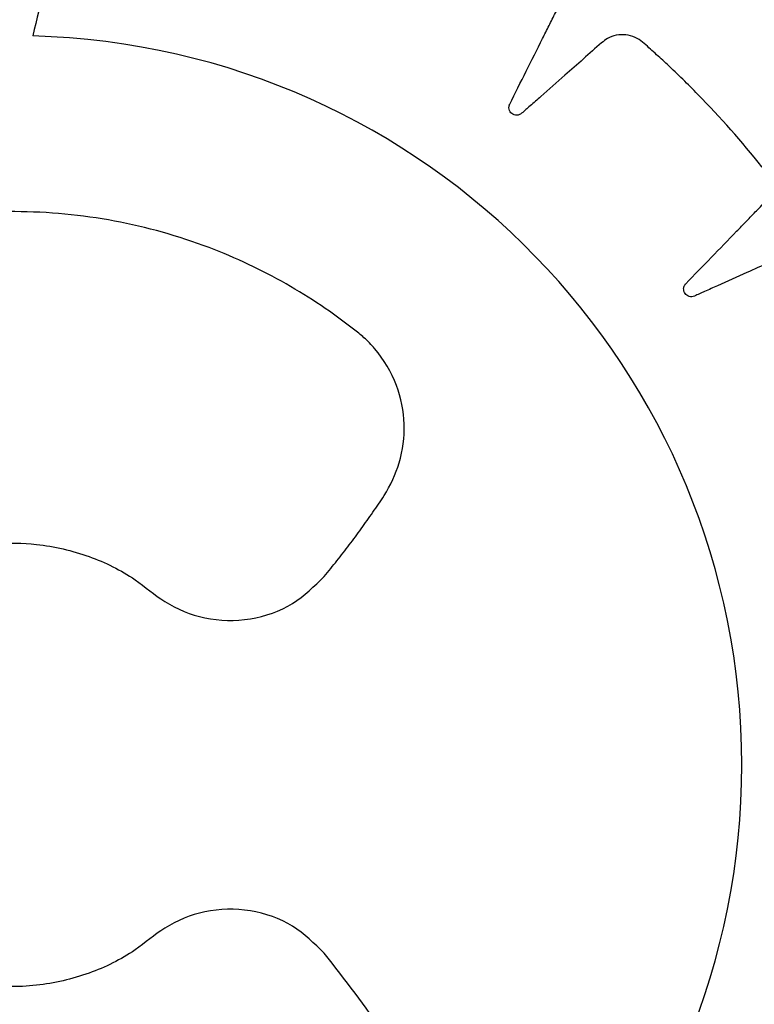
# Model space of a CAD drawing. Units: millimetres. Extents: x 52737.8 to 52747.9, y 12389.3 to 12400.8.
# Drawn here: x 52742.2 to 52742.2, y 12391.5 to 12391.6 of the extents above; entities that cross this region are included whole.
import ezdxf

# ---------------------------------------------------------------- set-up
doc = ezdxf.new("R2010")
doc.units = ezdxf.units.MM
doc.linetypes.add('ACAD_ISO03W100', pattern=[30, 12, -18])
doc.layers.add('Area de seguridad', color=6, linetype='ACAD_ISO03W100')

msp = doc.modelspace()

# ---------------------------------------------------------------- linework, layer by layer
at = {"lineweight": 25}
for radius in [0.0571500000000027, 0.05679278760968653, 0.04789478863466901, 0.04725200102498039]:
    msp.add_circle((52742.1858190428, 12391.54236925468), radius, dxfattribs=at)
for centre, radius, start, end in [((52742.18525759254, 12391.54204501944), 0.06749999999999881, 89.98033955146795, 44.98033955125683), ((52742.18525759254, 12391.54204501944), 0.06400000000000047, 89.98033955146795, 44.98033955125683), ((52742.18584442961, 12391.54236750178), 0.03168061491624521, 271.5685335739747, 88.43146642602524), ((52742.18564720177, 12391.54195439373), 0.05715000000000015, 157.2749016586428, 337.7250975987854)]:
    msp.add_arc(centre, radius, start, end, dxfattribs=at)
for points, knots in [([(52742.18671161218, 12391.51069875763), (52742.1870985221, 12391.50906700976), (52742.18765567239, 12391.50671729283), (52742.18824537622, 12391.50422638058), (52742.1884829925, 12391.5032264449), (52742.18858217314, 12391.502803143), (52742.18868663275, 12391.50238082775), (52742.18877307387, 12391.50194602518), (52742.18894440038, 12391.50150718034), (52742.18930563507, 12391.50113913946), (52742.18970767751, 12391.50096519224), (52742.19000075362, 12391.50093272015), (52742.19012509254, 12391.50093429362), (52742.19017819323, 12391.50093779508), (52742.19020119924, 12391.50093984363), (52742.19021124906, 12391.50094084041), (52742.1902156566, 12391.5009412972), (52742.19021759312, 12391.50094150168), (52742.19021844464, 12391.50094159234), (52742.19021885408, 12391.50094163608), (52742.19161770786, 12391.50109142162), (52742.19362334703, 12391.50140834452), (52742.19571574251, 12391.50189407186), (52742.19655033559, 12391.50211164093), (52742.19690264395, 12391.50220576795), (52742.19725313164, 12391.50230641821), (52742.19761374204, 12391.50239885323), (52742.1979759072, 12391.5025530728), (52742.19828336278, 12391.50283444536), (52742.19849232951, 12391.50319970829), (52742.19857585779, 12391.5035781495), (52742.19851515527, 12391.50417113353), (52742.19836505787, 12391.50496749606), (52742.19818688529, 12391.50613158224), (52742.19802379118, 12391.50714702135), (52742.19790149423, 12391.50789176826), (52742.19784754412, 12391.50825574007), (52742.19780665893, 12391.50844992055), (52742.19780037675, 12391.50860866628), (52742.19784255287, 12391.50871922949), (52742.19791862032, 12391.50880848375), (52742.19801856462, 12391.50886541584), (52742.19813153602, 12391.50888645288), (52742.19825209898, 12391.50886705623), (52742.19834167723, 12391.50881372851), (52742.19838966928, 12391.50876241963), (52742.19840729803, 12391.50873844452), (52742.19841432662, 12391.50872778711), (52742.198417278, 12391.50872308961), (52742.19841854927, 12391.50872102214), (52742.19841910335, 12391.50872011242), (52742.19841934612, 12391.50871971215), (52742.19841945275, 12391.50871953603), (52742.19841950398, 12391.50871945133), (52742.19896952516, 12391.50780970783), (52742.19962934125, 12391.5067225883), (52742.20039230541, 12391.50545325675), (52742.20067074356, 12391.505004136), (52742.20085670836, 12391.50467475248), (52742.20104959167, 12391.50443838674), (52742.20131663695, 12391.5042292535), (52742.20172654726, 12391.50407834749), (52742.20209333772, 12391.50407155367), (52742.20233355465, 12391.5041275107), (52742.20243209917, 12391.50416152238), (52742.20247372763, 12391.50417800597), (52742.20249169035, 12391.50418552425), (52742.20249952398, 12391.50418888134), (52742.20250295712, 12391.50419036776), (52742.20250446505, 12391.50419102357), (52742.20250512803, 12391.50419131247), (52742.20250544679, 12391.50419145149), (52742.20378937795, 12391.5047517304), (52742.20559929291, 12391.50565326933), (52742.20743997185, 12391.50674275381), (52742.20816685777, 12391.50720017797), (52742.20847298558, 12391.50739547278), (52742.2087754043, 12391.50759643416), (52742.20909026906, 12391.50779296776), (52742.20938836, 12391.50804899355), (52742.20959635164, 12391.50840983067), (52742.20968527179, 12391.50882082162), (52742.20965076111, 12391.50920729445), (52742.20941350528, 12391.509754279), (52742.20903166146, 12391.51046871139), (52742.20851202816, 12391.51152387839), (52742.20805175142, 12391.51244212976), (52742.2077115536, 12391.51311476443), (52742.2075508382, 12391.51344524249), (52742.20745354906, 12391.51361796114), (52742.20739985234, 12391.51376737238), (52742.20740682329, 12391.51388550101), (52742.20745252586, 12391.51399350049), (52742.20753072058, 12391.51407785509), (52742.20763213481, 12391.51413189445), (52742.20775294959, 12391.51414965524), (52742.20785441898, 12391.51412573719), (52742.20791562032, 12391.51409123743), (52742.20793964345, 12391.51407367417), (52742.20794955186, 12391.51406562403), (52742.20795377938, 12391.51406203164), (52742.20795561359, 12391.51406044222), (52742.20795641561, 12391.51405974126), (52742.20795676752, 12391.51405943254), (52742.20795692218, 12391.51405929664), (52742.20795699651, 12391.51405923127), (52742.20875517109, 12391.51335701562), (52742.20971140331, 12391.5125186528), (52742.21082081697, 12391.51153753927), (52742.21122134384, 12391.51119302222), (52742.21149769434, 12391.51093490921), (52742.21175267817, 12391.51076758648), (52742.21207031372, 12391.51064847752), (52742.21250669124, 12391.51062791876), (52742.21285856202, 12391.51073184408), (52742.21307081891, 12391.51085752301), (52742.21315456331, 12391.51091962506), (52742.21318930238, 12391.51094787692), (52742.21320417017, 12391.51096045442), (52742.21321063047, 12391.51096601424), (52742.21321345719, 12391.51096846531), (52742.21321469788, 12391.51096954468), (52742.21321524319, 12391.51097001978), (52742.21321550534, 12391.51097024832), (52742.21427091432, 12391.5118907306), (52742.21572562498, 12391.51329411918), (52742.21715425624, 12391.51488508973), (52742.21771042269, 12391.51553916154), (52742.21794388149, 12391.51581713655), (52742.21817212727, 12391.5160993902), (52742.21841365712, 12391.5163811996), (52742.21862141937, 12391.51671485078), (52742.21871175173, 12391.51712166377), (52742.21867330807, 12391.51754066722), (52742.21852456884, 12391.51789856588), (52742.21813583431, 12391.51834794484), (52742.21755886998, 12391.51891155815), (52742.21674956237, 12391.51975816314), (52742.21603738754, 12391.52049231943), (52742.21551287125, 12391.52102923105), (52742.21526126919, 12391.52129494886), (52742.21511698628, 12391.52142999243), (52742.21502099036, 12391.52155622219), (52742.21499216454, 12391.52167125104), (52742.21500350008, 12391.52178822221), (52742.21505305872, 12391.52189227667), (52742.21513393954, 12391.52197423121), (52742.21524425109, 12391.52202720298), (52742.21534847751, 12391.52203445023), (52742.21541728472, 12391.52201957038), (52742.21544547883, 12391.52200987603), (52742.2154573447, 12391.52200510544), (52742.21546245373, 12391.522002919), (52742.21546467945, 12391.5220019409), (52742.21546565442, 12391.5220015075), (52742.21546608257, 12391.52200131622), (52742.21546627078, 12391.52200123194), (52742.21546636127, 12391.52200119139), (52742.2164316619, 12391.52156829268), (52742.2175872172, 12391.52105235755), (52742.21893048713, 12391.52044595314), (52742.21941015239, 12391.52023700001), (52742.21974713464, 12391.5200742662), (52742.22003803731, 12391.51999139131), (52742.22037769578, 12391.51997240934), (52742.2208014005, 12391.52008378677), (52742.22110663473, 12391.52028910352), (52742.2212716358, 12391.5204732395), (52742.22133292448, 12391.52055783836), (52742.22135759002, 12391.52059530747), (52742.2213679985, 12391.52061180719), (52742.22137249234, 12391.52061906688), (52742.22137445304, 12391.52062226087), (52742.22137531254, 12391.52062366616), (52742.2213756901, 12391.52062428447), (52742.22137587156, 12391.52062458185), (52742.22210841165, 12391.52182563729), (52742.22307768759, 12391.52360986825), (52742.22396582375, 12391.5255656968), (52742.22430116979, 12391.5263603193), (52742.22444091766, 12391.52669714509), (52742.22457438159, 12391.52703649665), (52742.22472052498, 12391.52737887975), (52742.2248185924, 12391.52776010165), (52742.22478247245, 12391.52817530581), (52742.22461984622, 12391.52856342659), (52742.22437044528, 12391.52885999593), (52742.22386473254, 12391.52917176006), (52742.22314499548, 12391.52953560365), (52742.22211855252, 12391.53009966058), (52742.22121853198, 12391.53058563383), (52742.22055681534, 12391.53093994501), (52742.22023694281, 12391.53111769338), (52742.2200587235, 12391.53120309243), (52742.21992920736, 12391.53129460778), (52742.21986712105, 12391.53139564171), (52742.21984275259, 12391.53151060661), (52742.21985872232, 12391.53162474844), (52742.21991121067, 12391.53172723369), (52742.22000048378, 12391.53181092932), (52742.22009770518, 12391.53184918725), (52742.22016780193, 12391.53185569012), (52742.22019760632, 12391.53185492401), (52742.22021035758, 12391.53185394296), (52742.22021588765, 12391.53185339429), (52742.2202183045, 12391.53185313085), (52742.22021936467, 12391.53185301074), (52742.22021983052, 12391.53185295708), (52742.22022003537, 12391.53185293332), (52742.22022013387, 12391.53185292186), (52742.2212709384, 12391.5317303803), (52742.22252816262, 12391.53158586598), (52742.2239916195, 12391.53141152622), (52742.22451192041, 12391.53135650686), (52742.22488224364, 12391.53130265493), (52742.22518460302, 12391.53131110619), (52742.22551424506, 12391.53139515566), (52742.22588483653, 12391.53162880623), (52742.22611419002, 12391.53191641686), (52742.22621617291, 12391.53214165208), (52742.2262491809, 12391.53224076687), (52742.22626143562, 12391.53228391945), (52742.22626639991, 12391.53230278564), (52742.22626850234, 12391.53231106075), (52742.22626941167, 12391.53231469655), (52742.22626980873, 12391.53231629527), (52742.22626998284, 12391.53231699851), (52742.22627006647, 12391.5323173367), (52742.22660747332, 12391.53368309868), (52742.22699526518, 12391.53567623526), (52742.22725406566, 12391.53780862206), (52742.22733490257, 12391.53866731134), (52742.2273668798, 12391.53903057231), (52742.2273921044, 12391.53939435222), (52742.22742850969, 12391.53976483667), (52742.22740738399, 12391.5401579029), (52742.22724806322, 12391.54054302112), (52742.22697623845, 12391.54086426296), (52742.22664919057, 12391.54107209436), (52742.22607312759, 12391.54121733104), (52742.2252772861, 12391.54134786802), (52742.22412872399, 12391.5415771069), (52742.22312421504, 12391.54176989884), (52742.22238657465, 12391.54190879443), (52742.22202805336, 12391.54198211156), (52742.22183240127, 12391.54200995721), (52742.22168135804, 12391.54205828355), (52742.22159176011, 12391.54213596736), (52742.22153394404, 12391.54223828086), (52742.22151484614, 12391.54235194114), (52742.22153408188, 12391.54246546753), (52742.22159405034, 12391.54257213725), (52742.22167526455, 12391.54263786337), (52742.22174016026, 12391.54266514685), (52742.22176881519, 12391.5426733799), (52742.22178127116, 12391.54267627922), (52742.22178671022, 12391.54267741913), (52742.2217890944, 12391.54267789477), (52742.22179014162, 12391.54267809906), (52742.22179060204, 12391.54267818799), (52742.22179080455, 12391.54267822694), (52742.22179090194, 12391.54267824563), (52742.22282989853, 12391.54287740544), (52742.22407236355, 12391.54311769381), (52742.22552048161, 12391.54339155223), (52742.22603335082, 12391.54349559296), (52742.22640283598, 12391.54355560388), (52742.22668875758, 12391.5436545888), (52742.22697784781, 12391.54383382634), (52742.22726103762, 12391.54416802092), (52742.2273933342, 12391.54451122486), (52742.22742291383, 12391.54475667111), (52742.22742461155, 12391.54486111466), (52742.22742333256, 12391.54490595172), (52742.22742239818, 12391.5449254362), (52742.22742191681, 12391.54493395998), (52742.22742169157, 12391.54493770071), (52742.22742158988, 12391.54493934474), (52742.22742154463, 12391.54494006774), (52742.22742152277, 12391.5449404154), (52742.22733332834, 12391.54633805561), (52742.22710491493, 12391.54834641574), (52742.22671177801, 12391.55044822878), (52742.22653118933, 12391.55128758491), (52742.22645267062, 12391.5516419971), (52742.22636758797, 12391.55199487656), (52742.22629097887, 12391.55235778451), (52742.2261529495, 12391.55272515517), (52742.22588604734, 12391.55304387564), (52742.22553150986, 12391.55326834213), (52742.22515533587, 12391.55336965142), (52742.22455179752, 12391.55333329144), (52742.22373432485, 12391.5532232216), (52742.222543089, 12391.55309902519), (52742.22150354171, 12391.55298420964), (52742.22074099309, 12391.55289696577), (52742.22036860527, 12391.55286029073), (52742.2201699693, 12391.5528284694), (52742.22000974864, 12391.55282992379), (52742.21990140784, 12391.55287743075), (52742.21981598651, 12391.552957719), (52742.21976398658, 12391.55306027548), (52742.21974844862, 12391.55317409656), (52742.21977363818, 12391.55329354196), (52742.21983119986, 12391.55338041688), (52742.21988474004, 12391.55342587155), (52742.21990952724, 12391.55344232302), (52742.21992050692, 12391.55344882971), (52742.21992533945, 12391.55345155131), (52742.21992746502, 12391.5534527215), (52742.21992840005, 12391.55345323111), (52742.21992881141, 12391.55345345432), (52742.2199289924, 12391.55345355233), (52742.21992907945, 12391.55345359943), (52742.22088119369, 12391.55396848865), (52742.22201908103, 12391.55458632683), (52742.22334729695, 12391.55530026209), (52742.2238146077, 12391.55555965499), (52742.22415458853, 12391.55573101767), (52742.22439861339, 12391.55591255219), (52742.22462016793, 12391.55617071254), (52742.22478933583, 12391.55657482686), (52742.22481188773, 12391.55694199945), (52742.22476600247, 12391.55718495178), (52742.22473609419, 12391.55728504557), (52742.22472134034, 12391.55732740885), (52742.22471456792, 12391.55734570398), (52742.22471153599, 12391.55735368552), (52742.22471019207, 12391.55735718407), (52742.22470959885, 12391.55735872083), (52742.22470933747, 12391.55735939651), (52742.22470921167, 12391.55735972138), (52742.22420095983, 12391.55867152519), (52742.22337360821, 12391.5605258351), (52742.22236068368, 12391.56242004603), (52742.22193365166, 12391.56316939611), (52742.22175118213, 12391.56348512692), (52742.22156288685, 12391.56379740403), (52742.22137989317, 12391.56412159131), (52742.22113683455, 12391.56443121989), (52742.22078521507, 12391.56465496727), (52742.22037818885, 12391.56476180681), (52742.21999109669, 12391.56474409053), (52742.21943611419, 12391.56453210782), (52742.21870966488, 12391.56418185793), (52742.21763778845, 12391.56370981314), (52742.21670476739, 12391.56329067274), (52742.21602116036, 12391.56298069411), (52742.21568556505, 12391.56283478759), (52742.21550941129, 12391.56274520538), (52742.2153580107, 12391.56269801053), (52742.21524004697, 12391.56271013991), (52742.21513395321, 12391.56276068557), (52742.21505303676, 12391.5628427582), (52742.215003577, 12391.5629467389), (52742.21499139913, 12391.56306850239), (52742.2150201297, 12391.56316895249), (52742.2150575823, 12391.56322856076), (52742.21507631031, 12391.56325175881), (52742.21508484143, 12391.56326128651), (52742.2150886391, 12391.56326534367), (52742.21509031759, 12391.56326710242), (52742.21509105749, 12391.56326787115), (52742.21509138331, 12391.56326820839), (52742.21509152672, 12391.56326835659), (52742.2150915957, 12391.56326842783), (52742.21582772314, 12391.56402822709), (52742.21670678608, 12391.56493856011), (52742.21773491423, 12391.56599449424), (52742.21809498924, 12391.56637423795), (52742.21836297997, 12391.56663558361), (52742.21854018043, 12391.56688083691), (52742.21867388004, 12391.56719360465), (52742.21871374705, 12391.56762983064), (52742.21862491871, 12391.5679867632), (52742.21850815567, 12391.56820467423), (52742.21844955624, 12391.56829114644), (52742.21842275623, 12391.56832711527), (52742.21841080007, 12391.56834252852), (52742.21840551023, 12391.56834922957), (52742.21840317728, 12391.56835216235), (52742.21840214976, 12391.56835344973), (52742.21840169744, 12391.56835401559), (52742.21840147986, 12391.56835428762), (52742.21752652252, 12391.56944773451), (52742.21618600364, 12391.57096057693), (52742.21465696622, 12391.57245530743), (52742.21402703655, 12391.57303867661), (52742.21375919793, 12391.57328369836), (52742.21348686643, 12391.57352369531), (52742.21321571135, 12391.57377676843), (52742.21289171436, 12391.57399821703), (52742.21249016686, 12391.57410581925), (52742.21207101375, 12391.57408593402), (52742.21170511594, 12391.57395287116), (52742.21123686252, 12391.57358068535), (52742.21064022193, 12391.57302956958), (52742.20975199727, 12391.57225727817), (52742.20898052969, 12391.57157811575), (52742.20841631356, 12391.57107751664), (52742.20813745492, 12391.57083779884), (52742.20799512146, 12391.57069966431), (52742.20786426079, 12391.57060966472), (52742.20774824988, 12391.57058633066), (52742.20763217356, 12391.57060303046), (52742.20753069036, 12391.57065717175), (52742.20745261176, 12391.57074148562), (52742.20740467683, 12391.57085379724), (52742.20740197261, 12391.57095801239), (52742.20741975364, 12391.57102598056), (52742.20743062185, 12391.57105368365), (52742.20743588403, 12391.57106531511), (52742.20743828172, 12391.57107031793), (52742.20743935177, 12391.57107249636), (52742.20743982543, 12391.57107345042), (52742.20744003438, 12391.57107386934), (52742.20744012643, 12391.57107405349), (52742.20744017072, 12391.57107414203), (52742.20791571119, 12391.57202415928), (52742.20848265775, 12391.57316153222), (52742.20914845782, 12391.57448333902), (52742.20937875548, 12391.57495621572), (52742.20955670008, 12391.57528752923), (52742.20965239264, 12391.57557538766), (52742.20968603445, 12391.57591365575), (52742.20959331169, 12391.57634149452), (52742.2094017029, 12391.57665521648), (52742.2092251115, 12391.5768280516), (52742.20914333709, 12391.57689297251), (52742.20910700877, 12391.57691925244), (52742.20909099122, 12391.57693037284), (52742.20908393987, 12391.57693518012), (52742.2090808368, 12391.57693727875), (52742.20907947138, 12391.57693819895), (52742.20907887058, 12391.57693860321), (52742.20907858162, 12391.57693879752), (52742.20791593709, 12391.57772023846), (52742.20618278136, 12391.57876174516), (52742.20427460873, 12391.57972815747), (52742.20349814631, 12391.58009518073), (52742.20316890385, 12391.58024832687), (52742.20283687865, 12391.58039530174), (52742.20250207251, 12391.58055505524), (52742.20212643789, 12391.5806687132), (52742.20171117149, 12391.58065047714), (52742.20131748209, 12391.58050539668), (52742.20100851248, 12391.58026835619), (52742.20067396417, 12391.57977239368), (52742.2002705417, 12391.57906733289), (52742.19965575396, 12391.5780636498), (52742.19912425807, 12391.57718393215), (52742.19873672633, 12391.57653682931), (52742.19854287621, 12391.57622434739), (52742.19844867759, 12391.57604980327), (52742.19835094358, 12391.5759246149), (52742.19824732142, 12391.57586747074), (52742.19813159663, 12391.57584848732), (52742.19801852878, 12391.57586960084), (52742.19791870753, 12391.57592652899), (52742.19783921403, 12391.57601922441), (52742.1978052922, 12391.57611780138), (52742.19780180851, 12391.57618797047), (52742.19780384182, 12391.57621765961), (52742.19780536222, 12391.57623033517), (52742.19780614429, 12391.57623582748), (52742.19780650963, 12391.57623822687), (52742.19780667443, 12391.57623927921), (52742.19780674772, 12391.57623974158), (52742.19780678012, 12391.5762399449), (52742.19780679573, 12391.57624004266), (52742.19797481295, 12391.57729041879), (52742.19817371404, 12391.57854722192), (52742.19841142455, 12391.58000992308), (52742.19848887438, 12391.58053006148), (52742.19855875569, 12391.58089926643), (52742.19856318407, 12391.58120210614), (52742.19849321761, 12391.58153502364), (52742.1982755342, 12391.58191521241), (52742.1979979328, 12391.58215658493), (52742.19777723654, 12391.58226805037), (52742.1976796145, 12391.58230524189), (52742.19763702188, 12391.58231931995), (52742.19761838377, 12391.58232508174), (52742.19761020552, 12391.58232753405), (52742.19760661165, 12391.58232859711), (52742.19760503126, 12391.58232906178), (52742.19760433606, 12391.58232926563), (52742.19760400173, 12391.58232936356), (52742.19625381749, 12391.58272452388), (52742.19427896166, 12391.58319667136), (52742.19215951596, 12391.58354592938), (52742.19130502956, 12391.58366316036), (52742.19094347483, 12391.58371061898), (52742.19058102613, 12391.58375102789), (52742.19018853413, 12391.58380761348), (52742.1897412535, 12391.58379110868), (52742.18927401726, 12391.58357362606), (52742.18897610297, 12391.58325228752), (52742.18884789907, 12391.58298676528), (52742.18880798072, 12391.58286899665), (52742.18879360113, 12391.58281776031), (52742.18878787234, 12391.582795385), (52742.18878546589, 12391.58278557677), (52742.18878442901, 12391.58278126864), (52742.18878397701, 12391.58277937454), (52742.18878377895, 12391.58277854143), (52742.18878368386, 12391.58277814079), (52742.18809281703, 12391.5798641208), (52742.18740220541, 12391.57695014458), (52742.18671161218, 12391.57403624592)], [0, 0, 0, 0, 0.02250715764388009, 0.03241030700721088, 0.0343555684892943, 0.03630082997137965, 0.03824609145346455, 0.04019135293555138, 0.04225706601682673, 0.04446526438305109, 0.04692768013959476, 0.04796411819243448, 0.04840467717300338, 0.04859511945318961, 0.04867822611953841, 0.04871465761668935, 0.04873066107135021, 0.04873769746422767, 0.04874079248317736, 0.04874215409898255, 0.04874322385740876, 0.06762241798401807, 0.07593439802160033, 0.07756631766900021, 0.07919779354304354, 0.08082876539933283, 0.08245917310533762, 0.08419701760258129, 0.08605159933709894, 0.08793998926921337, 0.08977004557791714, 0.0911423782174139, 0.09590102574168156, 0.1006596732659492, 0.1069410879979801, 0.1097049104800746, 0.1107906978837557, 0.1118764852874351, 0.1123709378234623, 0.1128962680299506, 0.1134215982364265, 0.1139160507724296, 0.114410503308429, 0.1149358335148963, 0.1155218825259533, 0.1157695798513323, 0.1158751992881761, 0.1159209275024446, 0.1159408971074792, 0.1159496540103095, 0.1159535012499062, 0.1159551929092859, 0.1159559370211069, 0.1159562643880166, 0.1159565215867396, 0.1302238614273169, 0.1330263746102732, 0.1358288877932266, 0.1373221829314525, 0.1380882124261384, 0.1399128707813038, 0.1417957333426334, 0.1438589157322048, 0.1447263694036135, 0.1450966313773103, 0.145257100851418, 0.1453272168000546, 0.1453579714858016, 0.1453714847870396, 0.1453774269982779, 0.1453800408654826, 0.1453811908303537, 0.1453820943155634, 0.1641811882128415, 0.1724580332386398, 0.174083034547529, 0.1757075826543466, 0.1773316160423548, 0.1789550733119748, 0.1806920029336147, 0.1825453561133059, 0.1844323480359598, 0.1862610389469646, 0.1876422024048645, 0.1923948567087209, 0.1971475110125774, 0.2034210146936693, 0.2061813563133494, 0.2072657762353674, 0.2083501961573838, 0.2088446486933658, 0.2093699788998112, 0.2098953091062718, 0.2103897616422884, 0.2108842141782583, 0.2114095443846825, 0.2119955933956833, 0.2122432907210406, 0.2123489101578725, 0.2123946383721382, 0.2124146079771705, 0.2124233648800012, 0.2124272121195971, 0.2124289037789781, 0.2124296478907981, 0.2124299752577088, 0.2124302324564299, 0.226697780022764, 0.2295003340090065, 0.2323028879952493, 0.2337945454595305, 0.2345606688446043, 0.2363855610917805, 0.2382686631799061, 0.2403320775442064, 0.2411996134157651, 0.2415699068985188, 0.2417303893086255, 0.2418005107687523, 0.2418312678446357, 0.2418447821907736, 0.2418507248604596, 0.2418533389291272, 0.2418544889825938, 0.2418553925373916, 0.2606486605565334, 0.2689228492282017, 0.2705473430833268, 0.2721713917716451, 0.2737949348618612, 0.2754179120357622, 0.2771556027835512, 0.2790099780053619, 0.2808981329118678, 0.2827279596717418, 0.2841011345817564, 0.2888337587699822, 0.2935663829581976, 0.2998134468866274, 0.302562155015131, 0.3036420046370422, 0.3047218542589516, 0.3052172243212946, 0.3057436599190998, 0.306270095516918, 0.3067654655792916, 0.3072608356416173, 0.3077872712394123, 0.3083745436657422, 0.3086227163736342, 0.3087285250644614, 0.3087743322971802, 0.3087943358235776, 0.3088031074862762, 0.3088069611880458, 0.308808655684545, 0.3088094010434878, 0.3088097289588992, 0.308809986588485, 0.3230080371155971, 0.3257969398977085, 0.3285858426798191, 0.3300364390911083, 0.3308046351806734, 0.332634691489418, 0.3345230814215599, 0.3365916136483842, 0.3374609614953011, 0.3378319491831467, 0.3379927165229333, 0.3380629593647579, 0.3380937690765704, 0.3381073064330919, 0.3381132591984237, 0.3381158777035759, 0.3381170297080116, 0.3381179347952498, 0.3569971289218983, 0.3653091089594734, 0.3669410286068719, 0.3685725044809118, 0.3702034763371954, 0.3718338840431954, 0.3735717285404748, 0.3754263102750144, 0.3773147002071371, 0.3791447565158491, 0.3805164338362062, 0.3852491173452574, 0.3899818008543005, 0.3962289430862265, 0.3989776856682695, 0.4000575488255011, 0.4011374119827303, 0.4016327820450783, 0.4021592176428617, 0.4026856532406468, 0.4031810233029984, 0.4036763933653392, 0.4042028289631262, 0.4047901013894438, 0.4050382740973383, 0.4051440827881698, 0.4051898900208901, 0.4052098935472876, 0.4052186652099868, 0.4052225189117573, 0.4052242134082558, 0.4052249587671998, 0.4052252866826099, 0.4052255443121964, 0.4194235948393681, 0.4222124976214763, 0.4250014004035784, 0.426451996814868, 0.4272201929044317, 0.4290502492131626, 0.4309386391452809, 0.4330071713720787, 0.4338765192189898, 0.4342475069068326, 0.4344082742466189, 0.4344785170884449, 0.4345093268002576, 0.4345228641567781, 0.434528816922109, 0.4345314354272617, 0.4345325874316984, 0.4345334925189357, 0.4534126866456095, 0.4617246666831915, 0.4633565863305906, 0.4649880622046317, 0.4666190340609186, 0.4682494417669191, 0.4699872862641862, 0.4718418679987136, 0.4737302579308384, 0.4755603142395747, 0.4769319915599613, 0.48166467506898, 0.4863973585780028, 0.4926445008099199, 0.4953932433919655, 0.4964731065491982, 0.497552969706431, 0.4980483397687922, 0.4985747753665744, 0.4991012109643488, 0.4995965810266927, 0.5000919510890526, 0.5006183866868633, 0.5012056591131926, 0.5014538318210835, 0.5015596405119114, 0.5016054477446297, 0.5016254512710272, 0.5016342229337254, 0.5016380766354955, 0.5016397711319942, 0.5016405164909378, 0.5016408444063486, 0.5016411020359347, 0.5158389746005684, 0.5186278424257481, 0.5214167102509222, 0.5228688927550869, 0.5236369967219975, 0.5254668234818864, 0.527354978388415, 0.529423283277276, 0.5302925506978604, 0.5306635075875017, 0.5308242622895261, 0.5308944997482009, 0.5309253071257847, 0.5309388434618966, 0.5309447957795334, 0.5309474140879484, 0.53094856600587, 0.5309494710251519, 0.5497427390442908, 0.5580169277159359, 0.5596414215710536, 0.5612654702593655, 0.5628890133495731, 0.5645119905234651, 0.5662463704970052, 0.5680963034449878, 0.5699794055331029, 0.5718042977802716, 0.5732136759210879, 0.5780530240723116, 0.5828923722235212, 0.589280311783096, 0.5920910051893007, 0.5931952061703089, 0.5942994071513155, 0.594793714538288, 0.5953188699551821, 0.5958440253720633, 0.5963383327590057, 0.5968326401459721, 0.5973577955628817, 0.5979436511163145, 0.5981912732466351, 0.5982968627401865, 0.5983425784507248, 0.5983625426877771, 0.5983712972548256, 0.5983751434717574, 0.5983768346821491, 0.5983775785966051, 0.5983779058767121, 0.5983781630072478, 0.6129049553093562, 0.615758432368708, 0.6186119094280634, 0.6200848503590812, 0.6208530464486435, 0.6226831027573752, 0.6245714926895016, 0.6266400249163151, 0.6275093727632294, 0.627880360451075, 0.6280411277908615, 0.6281113706326868, 0.6281421803444994, 0.628155717701021, 0.6281616704663512, 0.6281642889715042, 0.6281654409759394, 0.6281663460631783, 0.6470455401898086, 0.6553575202273914, 0.6569894398747921, 0.6586209157488342, 0.6602518876051218, 0.6618822953111227, 0.6636201398083699, 0.6654747215428995, 0.6673631114750409, 0.6691931677837845, 0.6705648451041644, 0.675297528613199, 0.6800302121222271, 0.686277354354134, 0.6890260969361692, 0.6901059600933968, 0.6911858232506247, 0.6916811933129875, 0.692207628910788, 0.6927340645085709, 0.6932294345708914, 0.6937248046332612, 0.6942512402310775, 0.6948385126574078, 0.6950866853652972, 0.6951924940561236, 0.6952383012888422, 0.6952583048152389, 0.6952670764779382, 0.695270930179708, 0.695272624676207, 0.6952733700351496, 0.6952736979505614, 0.6952739555801476, 0.7094718281447533, 0.7122606959699564, 0.7150495637951643, 0.7165017462993424, 0.7172698502662502, 0.719099677026122, 0.7209878319326259, 0.7230561368214652, 0.7239254042420428, 0.7242963611316817, 0.7244571158337069, 0.7245273532923802, 0.7245581606699646, 0.7245716970060764, 0.7245776493237124, 0.7245802676321299, 0.7245814195500493, 0.7245823245693327, 0.7433755925885057, 0.7516497812601629, 0.7532742751152833, 0.7548983238035973, 0.7565218668938076, 0.7581448440677016, 0.7598792240412549, 0.7617291569892517, 0.7636122590773773, 0.7654371513245536, 0.7668435326813325, 0.7715993818700716, 0.7763552310588335, 0.7826329519880318, 0.7853951491968921, 0.7864802981003751, 0.787565447003858, 0.7880598995398439, 0.7885852297462753, 0.7891105599527, 0.7896050124886688, 0.7900994650246926, 0.7906247952311807, 0.7912108442422521, 0.791458541567635, 0.7915641610044788, 0.7916098892187474, 0.7916298588237821, 0.791638615726613, 0.7916424629662092, 0.7916441546255911, 0.7916448987374101, 0.7916452261043212, 0.7916454833030436, 0.8059034462144946, 0.8087041175006855, 0.8115047887868838, 0.8129690284292471, 0.813736676540864, 0.8155653674518688, 0.8174523593745208, 0.819519539138855, 0.8203884084336354, 0.8207592128459829, 0.8209199049761506, 0.8209901157810333, 0.8210209116009006, 0.8210344428845109, 0.821040392985415, 0.8210430103197006, 0.8210441618092423, 0.8210450664920429, 0.8398441603893274, 0.8481210054151243, 0.849746006724013, 0.8513705548308299, 0.8529945882188377, 0.8546180454884568, 0.8563522682641023, 0.8582019905115601, 0.8600848530728763, 0.8619095114280126, 0.8633174429681275, 0.8680732229150071, 0.872829002861888, 0.8791066323917678, 0.881868789384914, 0.8829539224893649, 0.8840390555938159, 0.8845335081298106, 0.8850588383362838, 0.8855841685427543, 0.8860786210787448, 0.8865730736147478, 0.8870984038212257, 0.887684452832289, 0.8879321501576677, 0.8880377695945093, 0.8880834978087782, 0.8881034674138115, 0.8881122243166425, 0.8881160715562385, 0.8881177632156182, 0.8881185073274381, 0.8881188346943496, 0.8881190918930716, 0.9023950344658688, 0.9051992374712416, 0.9080034404766125, 0.9094593311906141, 0.9102275272801612, 0.9120575835888668, 0.9139459735209817, 0.9160145057477943, 0.9168838535947108, 0.9172548412825567, 0.917415608622343, 0.9174858514641689, 0.9175166611759809, 0.9175301985325024, 0.9175361512978334, 0.917538769802986, 0.9175399218074208, 0.9175408268946588, 0.9364200210213086, 0.9447320010588754, 0.9463639207062725, 0.947995396580312, 0.9496263684365958, 0.9512567761425887, 0.9533224892238605, 0.955530687590085, 0.9579931033466338, 0.9590295413994769, 0.959470100380047, 0.959660542660233, 0.9597436493265827, 0.9597800808237325, 0.9597960842783942, 0.9598031206712706, 0.9598062156902218, 0.9598075773060276, 0.9598086470644526, 1, 1, 1, 1]), ([(52742.19938078554, 12391.55055705245), (52742.19956548379, 12391.55078205682), (52742.19993495061, 12391.55123215122), (52742.20046943429, 12391.5519232013), (52742.20099064181, 12391.55262441695), (52742.20149083616, 12391.55334073752), (52742.20212645669, 12391.55424627711), (52742.20273603538, 12391.5555018779), (52742.20293861182, 12391.55717989425), (52742.20259457654, 12391.5589294616), (52742.20185591798, 12391.56017383153), (52742.20113249207, 12391.56091864624), (52742.20035213319, 12391.56154134257), (52742.19924062326, 12391.56234952985), (52742.19771641823, 12391.56329168152), (52742.19608926227, 12391.56413588614), (52742.19364380076, 12391.56517420137), (52742.19025718779, 12391.56612576418), (52742.18591482836, 12391.56653578699), (52742.18153932641, 12391.56614909546), (52742.17734616908, 12391.56498724692), (52742.17352475461, 12391.56314490409), (52742.17020787474, 12391.5607651648), (52742.16738994686, 12391.55793325833), (52742.16505042838, 12391.55465060987), (52742.16323591708, 12391.5508868458), (52742.16207532784, 12391.54673289083), (52742.1616755903, 12391.54236750178), (52742.16207532784, 12391.53800211272), (52742.16323591708, 12391.53384815776), (52742.16505042838, 12391.53008439369), (52742.16738994686, 12391.52680174522), (52742.17020787474, 12391.52396983876), (52742.17352475461, 12391.52159009946), (52742.17734616908, 12391.51974775663), (52742.18153932641, 12391.5185859081), (52742.18591482837, 12391.51819921655), (52742.19025718777, 12391.51860923941), (52742.19364380083, 12391.51956080207), (52742.19608926216, 12391.52059911758), (52742.19771641862, 12391.52144332144), (52742.19924062184, 12391.52238547586), (52742.2003521369, 12391.52319365537), (52742.20113248773, 12391.52381636391), (52742.20185595223, 12391.52456111998), (52742.20254668758, 12391.52572601582), (52742.20289694438, 12391.52728447205), (52742.20282950005, 12391.52866118182), (52742.20251797812, 12391.5296739631), (52742.20223070914, 12391.53025378679), (52742.20209196413, 12391.53049140252), (52742.20202896866, 12391.5305923019), (52742.20200091037, 12391.53063597719), (52742.20198850191, 12391.53065505376), (52742.20198303031, 12391.53066342019), (52742.20198062051, 12391.53066709612), (52742.20197946102, 12391.530668863), (52742.20118025425, 12391.53188591447), (52742.20028039344, 12391.53303209386), (52742.19938078554, 12391.53417795111)], [0, 0, 0, 0, 0.006605421728717432, 0.01321335809299342, 0.01982213309461716, 0.02643006945889155, 0.0330354911876076, 0.04493817889863169, 0.05767717524922297, 0.07066779210675612, 0.08475508662795998, 0.08976314126470701, 0.09417696238921068, 0.1073855034856853, 0.1209337944289603, 0.1347961028619269, 0.1489418552491158, 0.1811736040218162, 0.2141638674092343, 0.2473861322120144, 0.2802914870085007, 0.3123615029383418, 0.3431540985880129, 0.3724825858661192, 0.402628500910353, 0.4342076586606986, 0.4668201857228105, 0.4999750725824727, 0.5331299594421276, 0.5657424865042257, 0.5973216442545418, 0.62746755929875, 0.6567960465768468, 0.6875886422265166, 0.7196586581563545, 0.7525640129528401, 0.7857862777556193, 0.8187765411430384, 0.8510082899157393, 0.8651540423029298, 0.8790163507358948, 0.8925646416791696, 0.9057731827756436, 0.9101870039001687, 0.9151950585369193, 0.9292823530581273, 0.9402083422039236, 0.9510296309746676, 0.9601748338157292, 0.9640342198153796, 0.965694276166728, 0.9664169068764521, 0.9667333234993566, 0.9668722459272047, 0.9669333133306224, 0.9669601716513786, 0.9669719871161968, 0.9669812697537772, 1, 1, 1, 1]), ([(52742.19938078554, 12391.53417795111), (52742.19894648705, 12391.53460524013), (52742.19804286304, 12391.53549427991), (52742.19617110013, 12391.53614179022), (52742.194197905, 12391.53610517755), (52742.1924696705, 12391.53539966447), (52742.19102757319, 12391.53413913113), (52742.18914665916, 12391.53322772479), (52742.18686229076, 12391.53268619289), (52742.18445905946, 12391.53273304283), (52742.18216382526, 12391.53336144126), (52742.17995606727, 12391.53459626213), (52742.17799037756, 12391.53653102356), (52742.17655611732, 12391.53923536354), (52742.17603296914, 12391.54236751549), (52742.17655595734, 12391.54549958656), (52742.17799096637, 12391.54820415288), (52742.18023637032, 12391.5504162083), (52742.18327372785, 12391.55188034355), (52742.1864766634, 12391.55214092892), (52742.18914627535, 12391.55150722291), (52742.19102764226, 12391.55059588248), (52742.19246965161, 12391.54933533633), (52742.19419791074, 12391.54862982683), (52742.19617109859, 12391.54859321311), (52742.19804286339, 12391.5492407237), (52742.19894648717, 12391.55012976343), (52742.19938078554, 12391.55055705245)], [0, 0, 0, 0, 0.03026790569475521, 0.06297697882530774, 0.09609633580402893, 0.1274446953645385, 0.154269184004746, 0.1916463129754059, 0.2309468633231757, 0.2710954881928091, 0.310870898563811, 0.3491171087843264, 0.3968348537602039, 0.4471453466239931, 0.5001850895976037, 0.5532248325712581, 0.6035353254351589, 0.651253070411078, 0.7090891266569302, 0.7690531366769773, 0.8083536870247487, 0.8457308159954087, 0.8725553046356206, 0.9039036641961526, 0.9370230211748766, 0.969732094305368, 1, 1, 1, 1])]:
    msp.add_open_spline(points, degree=3, knots=knots, dxfattribs=at)
at = {"layer": 'Area de seguridad', "ltscale": 0.05}
msp.add_lwpolyline([(52738.0664949006, 12394.35904503252), (52738.23860403877, 12394.28775509328, -0.2945354875810287), (52738.54700066043, 12393.84198918526, 2.307981333695675), (52743.35110339515, 12398.64635366896, -0.2945741479359823), (52742.90529345944, 12398.95479173591), (52742.82711381135, 12399.14358099076, 0.3377482002188369), (52742.30297388248, 12399.4483980002, 0.3445476880952716), (52737.76136495359, 12394.88027971962, 0.336103586358426)], format="xyb", close=True, dxfattribs=at)

doc.saveas('drawing.dxf')
